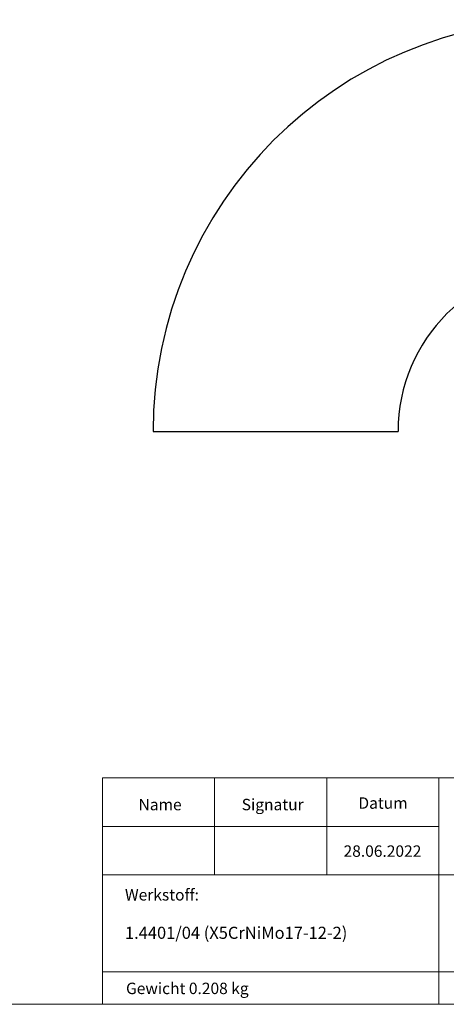
# Model space of a CAD drawing. Units: millimetres. Extents: x 8 to 438, y 8 to 308.
# Drawn here: x 223 to 307, y 8 to 201 of the extents above; entities that cross this region are included whole.
import ezdxf

# ---------------------------------------------------------------- set-up
doc = ezdxf.new("R2010")
doc.units = ezdxf.units.MM
doc.header["$LTSCALE"] = 1.5
doc.styles.add('SLDTEXTSTYLE0', font='TXT', dxfattribs={"width": 0.75})

msp = doc.modelspace()

# ---------------------------------------------------------------- linework, layer by layer
at = {"color": 7, "linetype": 'Continuous', "lineweight": 25}
msp.add_line((249.05, 120.35), (297.35, 120.35), dxfattribs=at)
at = {"color": 7, "linetype": 'Continuous', "lineweight": 18}
for p, q in [((239.1, 52.12), (261.19, 52.12)), ((239.1, 52.12), (239.1, 42.56)), ((261.19, 52.12), (283.29, 52.12)), ((261.19, 33), (261.19, 52.12)), ((283.29, 52.12), (305.4, 52.12)), ((283.29, 52.12), (283.29, 33)), ((305.4, 52.12), (438, 52.12)), ((305.4, 52.12), (305.4, 7.5)), ((239.1, 42.56), (261.19, 42.56)), ((239.1, 33), (239.1, 42.56)), ((261.19, 42.56), (283.29, 42.56)), ((283.29, 42.56), (305.4, 42.56)), ((261.19, 33), (239.1, 33)), ((239.1, 33), (239.1, 13.88)), ((283.29, 33), (261.19, 33)), ((283.29, 33), (305.4, 33)), ((305.4, 33), (418.5, 33)), ((239.1, 13.88), (438, 13.88)), ((239.1, 7.5), (239.1, 13.88)), ((7.5, 7.5), (438, 7.5))]:
    msp.add_line(p, q, dxfattribs=at)
at = {"color": 7, "linetype": 'Continuous', "lineweight": 25}
for radius in [81.15, 32.85]:
    msp.add_arc((330.2, 120.35), radius, 90, 180, dxfattribs=at)

# ---------------------------------------------------------------- texts
at = {"color": 7, "linetype": 'Continuous', "lineweight": 0, "style": 'SLDTEXTSTYLE0'}
for s, insert, char_height, attachment_point in [('Name', (250.43, 47.98), 2.25, 2), ('Signatur', (272.63, 47.98), 2.25, 2), ('Datum', (294.38, 48.28), 2.25, 2), ('28.06.2022', (294.27, 38.81), 2.25, 2), ('Werkstoff:', (243.51, 30.2), 2.25, 1), ('1.4401/04 (X5CrNiMo17-12-2)', (243.51, 22.78), 2.3813, 1), ('Gewicht 0.208 kg', (255.8, 11.76), 2.25, 2)]:
    msp.add_mtext(s, dxfattribs=dict(at, insert=insert, char_height=char_height, attachment_point=attachment_point))

doc.saveas('drawing.dxf')
